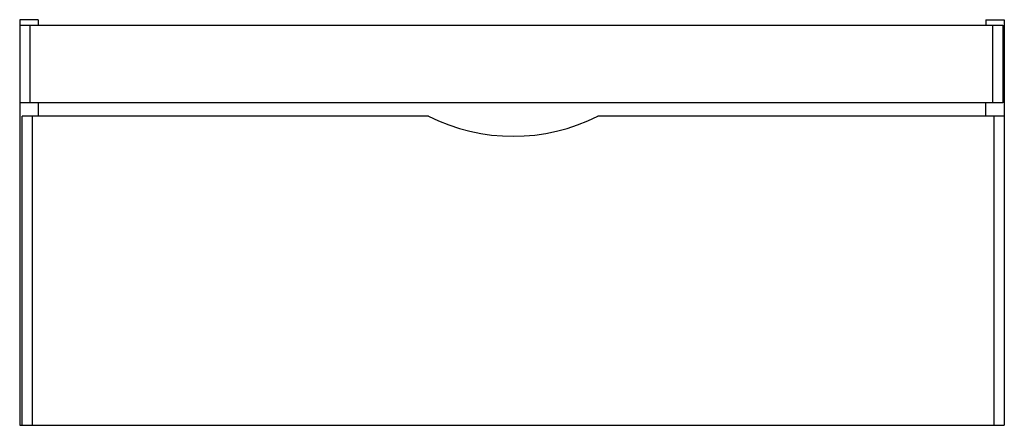
# Model space of a CAD drawing. Units: millimetres. Extents: x -486 to 486, y 0 to 400.
import ezdxf

# ---------------------------------------------------------------- set-up
doc = ezdxf.new("R2010")
doc.units = ezdxf.units.MM

msp = doc.modelspace()

# ---------------------------------------------------------------- linework, layer by layer
at = {"color": 7, "linetype": 'Continuous', "lineweight": 25}
for p, q in [((-467.5, 400), (-485.7, 400)), ((-485.7, 400), (-485.7, 0)), ((-467.5, 400), (-467.5, 394.5)), ((467.5, 400), (467.5, 394.5)), ((467.5, 400), (485.7, 400)), ((485.7, 400), (485.7, 0)), ((-485.7, 394.5), (484.3, 394.5)), ((-475.7, 394.5), (-475.7, 317.9)), ((474.3, 317.9), (474.3, 394.5)), ((484.3, 394.5), (484.3, 317.9)), ((484.3, 317.9), (-485.7, 317.9)), ((-467.5, 317.9), (-467.5, 305)), ((467.5, 305), (467.5, 317.9)), ((-483.3, 0), (-483.3, 305)), ((-82.3, 305), (-483.3, 305)), ((-473.3, 305), (-473.3, 0)), ((485.7, 305), (84.7, 305)), ((475.7, 0), (475.7, 305)), ((-485.7, 0), (485.7, 0))]:
    msp.add_line(p, q, dxfattribs=at)
msp.add_arc((1.2, 469.31), 184.31, 243.06044, 296.93956, dxfattribs=at)

doc.saveas('drawing.dxf')
